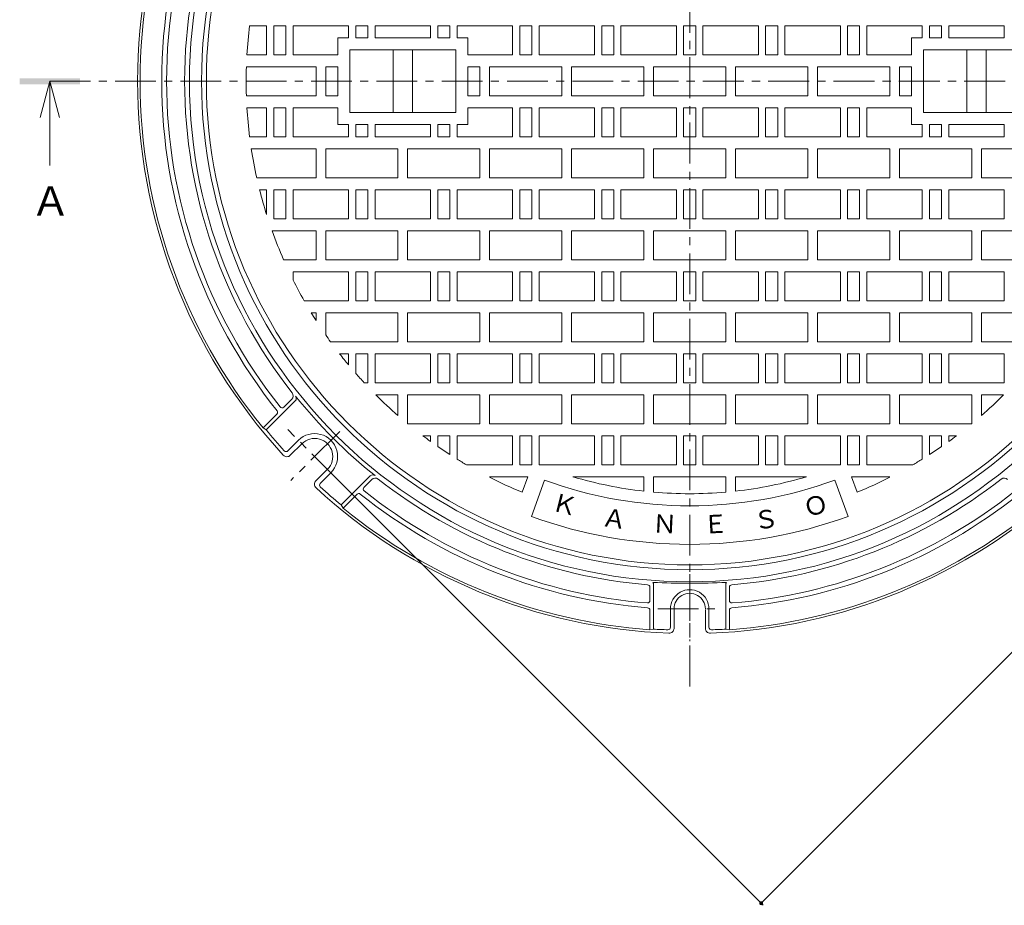
# Model space of a CAD drawing. Units: millimetres. Extents: x -694 to 769, y -540 to 529.
# Drawn here: x -591 to -183, y -86 to 281 of the extents above; entities that cross this region are included whole.
import ezdxf

# ---------------------------------------------------------------- set-up
doc = ezdxf.new("R2010")
doc.units = ezdxf.units.MM
doc.header["$LTSCALE"] = 4
doc.linetypes.add('JWW_CENTER1', pattern=[6.773333, 4.233333, -0.846667, 0.846667, -0.846667])
for name, color, linetype in [('A-1', 7, 'Continuous'), ('A-2', 7, 'Continuous'), ('A-4', 7, 'Continuous'), ('A-5', 7, 'Continuous'), ('A-F', 7, 'Continuous')]:
    doc.layers.add(name, color=color, linetype=linetype)
doc.styles.add('ＭＳ ゴシック', font='txt', dxfattribs={"height": 1})

msp = doc.modelspace()

# ---------------------------------------------------------------- linework, layer by layer
at = {"layer": 'A-1', "color": 2, "linetype": 'Continuous', "lineweight": 9}
for p, q in [((-476.86, 122.76), (-488.92, 110.71)), ((-478.33, 123.42), (-481.61, 120.13)), ((-484.46, 117.28), (-490.23, 111.52)), ((-488.92, 110.71), (-490.23, 111.52)), ((-475.53, 106.42), (-479.95, 101.99)), ((-474.11, 105), (-478.92, 100.19)), ((-463.51, 94.4), (-468.32, 89.59)), ((-462.09, 92.98), (-466.52, 88.56)), ((-445.75, 91.65), (-457.8, 79.59)), ((-445.09, 90.18), (-448.38, 86.9)), ((-451.23, 84.05), (-456.99, 78.28)), ((-457.8, 79.59), (-456.99, 78.28)), ((-329.75, 45.5), (-329.75, 39.97)), ((-328.25, 46.44), (-328.25, 28.08)), ((-298.25, 46.44), (-298.25, 28.08)), ((-296.75, 45.5), (-296.75, 39.97)), ((-329.75, 35.96), (-329.75, 27.91)), ((-321.25, 36.48), (-321.25, 28.88)), ((-319.75, 36.24), (-319.75, 28.42)), ((-319.75, 35.26), (-319.75, 28.42)), ((-306.75, 36.24), (-306.75, 28.42)), ((-306.75, 35.26), (-306.75, 28.42)), ((-305.25, 36.48), (-305.25, 28.88)), ((-296.75, 35.96), (-296.75, 27.91)), ((-328.25, 28.08), (-329.75, 27.91)), ((-298.25, 28.08), (-296.75, 27.91))]:
    msp.add_line(p, q, dxfattribs=at)
at = {"layer": 'A-1', "color": 2, "linetype": 'JWW_CENTER1', "lineweight": 9}
for p, q in [((-457.96, 88.84), (-479.96, 110.85)), ((-458.4, 110.11), (-478.74, 89.77)), ((-313.25, 50.94), (-313.25, 23.08)), ((-326.51, 36.48), (-300.07, 36.48))]:
    msp.add_line(p, q, dxfattribs=at)
at = {"layer": 'A-1', "color": 2, "linetype": 'Continuous', "lineweight": 9}
for centre, radius, start, end in [((-313.25, 255.26), 207.5, 0, 180), ((-313.25, 255.26), 202.5, 0, 180), ((-313.25, 255.26), 229, 137.3985, 222.6015), ((-313.25, 255.26), 228, 140.916, 180), ((-313.25, 255.26), 219, 141.394, 180), ((-313.25, 255.26), 217, 141.5128, 180), ((-313.25, 255.26), 209.5, 141.9249, 180), ((-313.25, 255.26), 228, 180, 219.084), ((-313.25, 255.26), 219, 180, 218.606), ((-313.25, 255.26), 217, 180, 218.4872), ((-313.25, 255.26), 209.5, 180, 218.0751), ((-313.25, 255.26), 207.5, 180, 0), ((-313.25, 255.26), 202.5, 180, 0), ((-479.74, 124.83), 2, 315.002, 38.0759), ((-477.92, 123.82), 1.5, 315.0027, 38.5977), ((-313.25, 255.26), 209.2, 218.5963, 231.4037), ((-485.17, 117.99), 1, 315, 38.6075), ((-482.32, 120.84), 1, 218.486, 315.004), ((-313.25, 255.26), 227.5, 219.4506, 222.343), ((-468.81, 99.7), 9.5, 315, 135.0004), ((-468.81, 99.7), 7.5, 315, 135.0005), ((-480.34, 101.61), 2, 222.6025, 314.998), ((-480.66, 102.7), 1, 222.3413, 314.996), ((-444.69, 90.59), 1.5, 51.4023, 134.9973), ((-443.68, 88.77), 2, 51.9241, 134.998), ((-313.25, 255.26), 209.5, 231.9249, 265.2226), ((-313.25, 255.26), 209.5, 274.7775, 308.0751), ((-182.82, 88.77), 2, 45.001, 128.0759), ((-466.9, 88.17), 2, 135.002, 227.3975), ((-313.25, 255.26), 229, 227.3985, 267.854), ((-465.81, 87.85), 1, 135.004, 227.6587), ((-313.25, 255.26), 227.5, 227.657, 230.5494), ((-447.67, 86.19), 1, 134.996, 231.514), ((-313.25, 255.26), 229, 272.146, 312.6015), ((-450.52, 83.34), 1, 51.3925, 135), ((-313.25, 255.26), 219, 231.394, 265.4301), ((-313.25, 255.26), 217, 231.5128, 265.3608), ((-313.25, 255.26), 219, 274.57, 308.6061), ((-313.25, 255.26), 217, 274.6393, 308.4872), ((-313.25, 255.26), 228, 230.916, 265.8491), ((-313.25, 255.26), 228, 274.151, 309.084), ((-330.75, 45.5), 1, 0, 87.0087), ((-330.75, 46.44), 2.5, 0, 25.2991), ((-313.25, 381.48), 334.32, 267.3873, 272.6126), ((-295.75, 46.44), 2.5, 154.7009, 180), ((-295.75, 45.5), 1, 92.9913, 180), ((-313.25, 36.48), 8, 0, 180.0005), ((-313.25, 36.48), 6.5, 0, 180.0007), ((-330.75, 39.97), 1, 267.0556, 0), ((-330.75, 35.96), 1, 0, 87.0853), ((-295.75, 39.97), 1, 180, 272.9444), ((-295.75, 35.96), 1, 92.9147, 180), ((-322.25, 28.88), 1, 268.5379, 0), ((-304.25, 28.88), 1, 180, 271.4621), ((-313.25, 381.48), 353.71, 267.5695, 268.5379), ((-321.75, 28.42), 2, 267.6005, 0), ((-321.75, 28.42), 2, 267.8534, 0), ((-304.75, 28.42), 2, 180, 272.1466), ((-304.75, 28.42), 2, 180, 272.3995), ((-313.25, 381.48), 353.71, 271.4621, 272.4305)]:
    msp.add_arc(centre, radius, start, end, dxfattribs=at)
at = {"layer": 'A-2', "color": 3, "linetype": 'JWW_CENTER1', "lineweight": 9}
for p, q in [((-313.25, 509.02), (-313.25, 1.51)), ((-578.67, 255.26), (-47.82, 255.26))]:
    msp.add_line(p, q, dxfattribs=at)
at = {"layer": 'A-2', "color": 3, "linetype": 'Continuous', "lineweight": 9}
for p, q in [((-488.75, 278.26), (-495.8, 278.26)), ((-488.75, 266.26), (-488.75, 278.26)), ((-485.75, 266.26), (-485.75, 278.26)), ((-485.75, 278.26), (-480.75, 278.26)), ((-480.75, 266.26), (-480.75, 278.26)), ((-477.75, 266.26), (-477.75, 278.26)), ((-454.75, 278.26), (-477.75, 278.26)), ((-454.75, 273.26), (-454.75, 278.26)), ((-451.75, 278.26), (-446.75, 278.26)), ((-451.75, 273.26), (-451.75, 278.26)), ((-446.75, 273.26), (-446.75, 278.26)), ((-420.75, 278.26), (-443.75, 278.26)), ((-443.75, 273.26), (-443.75, 278.26)), ((-420.75, 273.26), (-420.75, 278.26)), ((-417.75, 278.26), (-412.75, 278.26)), ((-417.75, 273.26), (-417.75, 278.26)), ((-412.75, 273.26), (-412.75, 278.26)), ((-386.75, 278.26), (-409.75, 278.26)), ((-409.75, 273.26), (-409.75, 278.26)), ((-386.75, 266.26), (-386.75, 278.26)), ((-383.75, 266.26), (-383.75, 278.26)), ((-383.75, 278.26), (-378.75, 278.26)), ((-378.75, 266.26), (-378.75, 278.26)), ((-375.75, 266.26), (-375.75, 278.26)), ((-352.75, 278.26), (-375.75, 278.26)), ((-352.75, 266.26), (-352.75, 278.26)), ((-349.75, 266.26), (-349.75, 278.26)), ((-349.75, 278.26), (-344.75, 278.26)), ((-344.75, 266.26), (-344.75, 278.26)), ((-341.75, 266.26), (-341.75, 278.26)), ((-318.75, 278.26), (-341.75, 278.26)), ((-318.75, 266.26), (-318.75, 278.26)), ((-315.75, 266.26), (-315.75, 278.26)), ((-315.75, 278.26), (-310.75, 278.26)), ((-310.75, 266.26), (-310.75, 278.26)), ((-307.75, 266.26), (-307.75, 278.26)), ((-284.75, 278.26), (-307.75, 278.26)), ((-284.75, 266.26), (-284.75, 278.26)), ((-281.75, 266.26), (-281.75, 278.26)), ((-281.75, 278.26), (-276.75, 278.26)), ((-276.75, 266.26), (-276.75, 278.26)), ((-250.75, 278.26), (-273.75, 278.26)), ((-273.75, 266.26), (-273.75, 278.26)), ((-250.75, 266.26), (-250.75, 278.26)), ((-247.75, 266.26), (-247.75, 278.26)), ((-242.75, 278.26), (-247.75, 278.26)), ((-242.75, 266.26), (-242.75, 278.26)), ((-239.75, 266.26), (-239.75, 278.26)), ((-239.75, 278.26), (-216.75, 278.26)), ((-216.75, 273.26), (-216.75, 278.26)), ((-213.75, 278.26), (-208.75, 278.26)), ((-213.75, 273.26), (-213.75, 278.26)), ((-208.75, 273.26), (-208.75, 278.26)), ((-182.75, 278.26), (-205.75, 278.26)), ((-205.75, 273.26), (-205.75, 278.26)), ((-182.75, 273.26), (-182.75, 278.26)), ((-459.25, 273.26), (-459.25, 266.26)), ((-459.25, 273.26), (-454.75, 273.26)), ((-451.75, 273.26), (-446.75, 273.26)), ((-443.75, 273.26), (-420.75, 273.26)), ((-417.75, 273.26), (-412.75, 273.26)), ((-409.75, 273.26), (-405.25, 273.26)), ((-405.25, 273.26), (-405.25, 266.26)), ((-216.75, 273.26), (-221.25, 273.26)), ((-221.25, 273.26), (-221.25, 266.26)), ((-208.75, 273.26), (-213.75, 273.26)), ((-182.75, 273.26), (-205.75, 273.26)), ((-488.75, 266.26), (-496.92, 266.26)), ((-485.75, 266.26), (-480.75, 266.26)), ((-459.25, 266.26), (-477.75, 266.26)), ((-454.25, 268.26), (-410.25, 268.26)), ((-454.25, 268.26), (-454.25, 242.26)), ((-436.25, 242.26), (-436.25, 268.26)), ((-428.25, 268.26), (-428.25, 242.26)), ((-410.25, 242.26), (-410.25, 268.26)), ((-386.75, 266.26), (-405.25, 266.26)), ((-383.75, 266.26), (-378.75, 266.26)), ((-352.75, 266.26), (-375.75, 266.26)), ((-349.75, 266.26), (-344.75, 266.26)), ((-318.75, 266.26), (-341.75, 266.26)), ((-315.75, 266.26), (-310.75, 266.26)), ((-284.75, 266.26), (-307.75, 266.26)), ((-281.75, 266.26), (-276.75, 266.26)), ((-250.75, 266.26), (-273.75, 266.26)), ((-242.75, 266.26), (-247.75, 266.26)), ((-239.75, 266.26), (-221.25, 266.26)), ((-172.25, 268.26), (-216.25, 268.26)), ((-216.25, 268.26), (-216.25, 242.26)), ((-198.25, 268.26), (-198.25, 242.26)), ((-190.25, 242.26), (-190.25, 268.26)), ((-497.15, 261.26), (-468.25, 261.26)), ((-468.25, 249.26), (-468.25, 261.26)), ((-464.25, 261.26), (-459.25, 261.26)), ((-464.25, 249.26), (-464.25, 261.26)), ((-459.25, 249.26), (-459.25, 261.26)), ((-405.25, 261.26), (-400.25, 261.26)), ((-405.25, 261.26), (-405.25, 249.26)), ((-400.25, 261.26), (-400.25, 249.26)), ((-396.25, 261.26), (-366.25, 261.26)), ((-396.25, 261.26), (-396.25, 249.26)), ((-366.25, 261.26), (-366.25, 249.26)), ((-362.25, 261.26), (-362.25, 249.26)), ((-362.25, 261.26), (-332.25, 261.26)), ((-332.25, 261.26), (-332.25, 249.26)), ((-328.25, 261.26), (-328.25, 249.26)), ((-328.25, 261.26), (-298.25, 261.26)), ((-298.25, 261.26), (-298.25, 249.26)), ((-294.25, 261.26), (-294.25, 249.26)), ((-294.25, 261.26), (-264.25, 261.26)), ((-264.25, 261.26), (-264.25, 249.26)), ((-260.25, 261.26), (-230.25, 261.26)), ((-260.25, 249.26), (-260.25, 261.26)), ((-230.25, 261.26), (-230.25, 249.26)), ((-226.25, 261.26), (-221.25, 261.26)), ((-226.25, 249.26), (-226.25, 261.26)), ((-221.25, 249.26), (-221.25, 261.26)), ((-497.15, 249.26), (-468.25, 249.26)), ((-464.25, 249.26), (-459.25, 249.26)), ((-405.25, 249.26), (-400.25, 249.26)), ((-396.25, 249.26), (-366.25, 249.26)), ((-362.25, 249.26), (-332.25, 249.26)), ((-328.25, 249.26), (-298.25, 249.26)), ((-294.25, 249.26), (-264.25, 249.26)), ((-260.25, 249.26), (-230.25, 249.26)), ((-226.25, 249.26), (-221.25, 249.26)), ((-488.75, 244.26), (-496.92, 244.26)), ((-488.75, 244.26), (-488.75, 232.26)), ((-485.75, 244.26), (-480.75, 244.26)), ((-485.75, 244.26), (-485.75, 232.26)), ((-480.75, 244.26), (-480.75, 232.26)), ((-477.75, 244.26), (-477.75, 232.26)), ((-459.25, 244.26), (-477.75, 244.26)), ((-459.25, 237.26), (-459.25, 244.26)), ((-454.25, 242.26), (-410.25, 242.26)), ((-386.75, 244.26), (-405.25, 244.26)), ((-405.25, 237.26), (-405.25, 244.26)), ((-386.75, 244.26), (-386.75, 232.26)), ((-383.75, 244.26), (-378.75, 244.26)), ((-383.75, 244.26), (-383.75, 232.26)), ((-378.75, 244.26), (-378.75, 232.26)), ((-375.75, 244.26), (-375.75, 232.26)), ((-352.75, 244.26), (-375.75, 244.26)), ((-352.75, 232.26), (-352.75, 244.26)), ((-349.75, 232.26), (-349.75, 244.26)), ((-349.75, 244.26), (-344.75, 244.26)), ((-344.75, 232.26), (-344.75, 244.26)), ((-341.75, 232.26), (-341.75, 244.26)), ((-318.75, 244.26), (-341.75, 244.26)), ((-318.75, 232.26), (-318.75, 244.26)), ((-315.75, 232.26), (-315.75, 244.26)), ((-315.75, 244.26), (-310.75, 244.26)), ((-310.75, 232.26), (-310.75, 244.26)), ((-307.75, 232.26), (-307.75, 244.26)), ((-284.75, 244.26), (-307.75, 244.26)), ((-284.75, 232.26), (-284.75, 244.26)), ((-281.75, 232.26), (-281.75, 244.26)), ((-281.75, 244.26), (-276.75, 244.26)), ((-276.75, 232.26), (-276.75, 244.26)), ((-250.75, 244.26), (-273.75, 244.26)), ((-273.75, 232.26), (-273.75, 244.26)), ((-250.75, 244.26), (-250.75, 232.26)), ((-242.75, 244.26), (-247.75, 244.26)), ((-247.75, 244.26), (-247.75, 232.26)), ((-242.75, 244.26), (-242.75, 232.26)), ((-239.75, 244.26), (-239.75, 232.26)), ((-239.75, 244.26), (-221.25, 244.26)), ((-221.25, 237.26), (-221.25, 244.26)), ((-172.25, 242.26), (-216.25, 242.26)), ((-459.25, 237.26), (-454.75, 237.26)), ((-454.75, 237.26), (-454.75, 232.26)), ((-451.75, 237.26), (-451.75, 232.26)), ((-451.75, 237.26), (-446.75, 237.26)), ((-446.75, 237.26), (-446.75, 232.26)), ((-443.75, 237.26), (-443.75, 232.26)), ((-443.75, 237.26), (-420.75, 237.26)), ((-420.75, 237.26), (-420.75, 232.26)), ((-417.75, 237.26), (-417.75, 232.26)), ((-417.75, 237.26), (-412.75, 237.26)), ((-412.75, 237.26), (-412.75, 232.26)), ((-409.75, 237.26), (-409.75, 232.26)), ((-409.75, 237.26), (-405.25, 237.26)), ((-216.75, 237.26), (-221.25, 237.26)), ((-216.75, 237.26), (-216.75, 232.26)), ((-208.75, 237.26), (-213.75, 237.26)), ((-213.75, 237.26), (-213.75, 232.26)), ((-208.75, 237.26), (-208.75, 232.26)), ((-182.75, 237.26), (-205.75, 237.26)), ((-205.75, 237.26), (-205.75, 232.26)), ((-182.75, 237.26), (-182.75, 232.26)), ((-488.75, 232.26), (-495.8, 232.26)), ((-485.75, 232.26), (-480.75, 232.26)), ((-454.75, 232.26), (-477.75, 232.26)), ((-451.75, 232.26), (-446.75, 232.26)), ((-420.75, 232.26), (-443.75, 232.26)), ((-417.75, 232.26), (-412.75, 232.26)), ((-386.75, 232.26), (-409.75, 232.26)), ((-383.75, 232.26), (-378.75, 232.26)), ((-352.75, 232.26), (-375.75, 232.26)), ((-349.75, 232.26), (-344.75, 232.26)), ((-318.75, 232.26), (-341.75, 232.26)), ((-315.75, 232.26), (-310.75, 232.26)), ((-284.75, 232.26), (-307.75, 232.26)), ((-281.75, 232.26), (-276.75, 232.26)), ((-250.75, 232.26), (-273.75, 232.26)), ((-242.75, 232.26), (-247.75, 232.26)), ((-239.75, 232.26), (-216.75, 232.26)), ((-213.75, 232.26), (-208.75, 232.26)), ((-182.75, 232.26), (-205.75, 232.26)), ((-495.1, 227.26), (-468.25, 227.26)), ((-468.25, 215.26), (-468.25, 227.26)), ((-464.25, 215.26), (-464.25, 227.26)), ((-464.25, 227.26), (-434.25, 227.26)), ((-434.25, 215.26), (-434.25, 227.26)), ((-430.25, 215.26), (-430.25, 227.26)), ((-430.25, 227.26), (-400.25, 227.26)), ((-400.25, 215.26), (-400.25, 227.26)), ((-396.25, 215.26), (-396.25, 227.26)), ((-396.25, 227.26), (-366.25, 227.26)), ((-366.25, 215.26), (-366.25, 227.26)), ((-362.25, 215.26), (-362.25, 227.26)), ((-362.25, 227.26), (-332.25, 227.26)), ((-332.25, 215.26), (-332.25, 227.26)), ((-328.25, 215.26), (-328.25, 227.26)), ((-328.25, 227.26), (-298.25, 227.26)), ((-298.25, 215.26), (-298.25, 227.26)), ((-294.25, 215.26), (-294.25, 227.26)), ((-294.25, 227.26), (-264.25, 227.26)), ((-264.25, 215.26), (-264.25, 227.26)), ((-260.25, 227.26), (-230.25, 227.26)), ((-260.25, 215.26), (-260.25, 227.26)), ((-230.25, 215.26), (-230.25, 227.26)), ((-226.25, 215.26), (-226.25, 227.26)), ((-226.25, 227.26), (-196.25, 227.26)), ((-196.25, 215.26), (-196.25, 227.26)), ((-192.25, 215.26), (-192.25, 227.26)), ((-192.25, 227.26), (-162.25, 227.26)), ((-492.85, 215.26), (-468.25, 215.26)), ((-464.25, 215.26), (-434.25, 215.26)), ((-430.25, 215.26), (-400.25, 215.26)), ((-396.25, 215.26), (-366.25, 215.26)), ((-362.25, 215.26), (-332.25, 215.26)), ((-328.25, 215.26), (-298.25, 215.26)), ((-294.25, 215.26), (-264.25, 215.26)), ((-260.25, 215.26), (-230.25, 215.26)), ((-226.25, 215.26), (-196.25, 215.26)), ((-192.25, 215.26), (-162.25, 215.26)), ((-488.75, 210.26), (-491.66, 210.26)), ((-488.75, 210.26), (-488.75, 199.98)), ((-485.75, 210.26), (-480.75, 210.26)), ((-485.75, 210.26), (-485.75, 198.26)), ((-480.75, 210.26), (-480.75, 198.26)), ((-477.75, 210.26), (-477.75, 198.26)), ((-454.75, 210.26), (-477.75, 210.26)), ((-454.75, 210.26), (-454.75, 198.26)), ((-451.75, 210.26), (-446.75, 210.26)), ((-451.75, 210.26), (-451.75, 198.26)), ((-446.75, 210.26), (-446.75, 198.26)), ((-443.75, 210.26), (-443.75, 198.26)), ((-420.75, 210.26), (-443.75, 210.26)), ((-420.75, 210.26), (-420.75, 198.26)), ((-417.75, 210.26), (-412.75, 210.26)), ((-417.75, 210.26), (-417.75, 198.26)), ((-412.75, 210.26), (-412.75, 198.26)), ((-409.75, 210.26), (-409.75, 198.26)), ((-386.75, 210.26), (-409.75, 210.26)), ((-386.75, 210.26), (-386.75, 198.26)), ((-383.75, 210.26), (-378.75, 210.26)), ((-383.75, 210.26), (-383.75, 198.26)), ((-378.75, 210.26), (-378.75, 198.26)), ((-375.75, 210.26), (-375.75, 198.26)), ((-352.75, 210.26), (-375.75, 210.26)), ((-352.75, 210.26), (-352.75, 198.26)), ((-349.75, 210.26), (-344.75, 210.26)), ((-349.75, 210.26), (-349.75, 198.26)), ((-344.75, 210.26), (-344.75, 198.26)), ((-341.75, 210.26), (-341.75, 198.26)), ((-318.75, 210.26), (-341.75, 210.26)), ((-318.75, 210.26), (-318.75, 198.26)), ((-315.75, 210.26), (-310.75, 210.26)), ((-315.75, 210.26), (-315.75, 198.26)), ((-310.75, 210.26), (-310.75, 198.26)), ((-307.75, 210.26), (-307.75, 198.26)), ((-284.75, 210.26), (-307.75, 210.26)), ((-284.75, 210.26), (-284.75, 198.26)), ((-281.75, 210.26), (-276.75, 210.26)), ((-281.75, 210.26), (-281.75, 198.26)), ((-276.75, 210.26), (-276.75, 198.26)), ((-273.75, 210.26), (-273.75, 198.26)), ((-250.75, 210.26), (-273.75, 210.26)), ((-250.75, 210.26), (-250.75, 198.26)), ((-247.75, 210.26), (-242.75, 210.26)), ((-247.75, 210.26), (-247.75, 198.26)), ((-242.75, 210.26), (-242.75, 198.26)), ((-239.75, 210.26), (-239.75, 198.26)), ((-216.75, 210.26), (-239.75, 210.26)), ((-216.75, 210.26), (-216.75, 198.26)), ((-213.75, 210.26), (-208.75, 210.26)), ((-213.75, 210.26), (-213.75, 198.26)), ((-208.75, 210.26), (-208.75, 198.26)), ((-205.75, 210.26), (-205.75, 198.26)), ((-182.75, 210.26), (-205.75, 210.26)), ((-182.75, 210.26), (-182.75, 198.26)), ((-485.75, 198.26), (-480.75, 198.26)), ((-454.75, 198.26), (-477.75, 198.26)), ((-451.75, 198.26), (-446.75, 198.26)), ((-420.75, 198.26), (-443.75, 198.26)), ((-417.75, 198.26), (-412.75, 198.26)), ((-386.75, 198.26), (-409.75, 198.26)), ((-383.75, 198.26), (-378.75, 198.26)), ((-352.75, 198.26), (-375.75, 198.26)), ((-349.75, 198.26), (-344.75, 198.26)), ((-318.75, 198.26), (-341.75, 198.26)), ((-315.75, 198.26), (-310.75, 198.26)), ((-284.75, 198.26), (-307.75, 198.26)), ((-281.75, 198.26), (-276.75, 198.26)), ((-250.75, 198.26), (-273.75, 198.26)), ((-247.75, 198.26), (-242.75, 198.26)), ((-216.75, 198.26), (-239.75, 198.26)), ((-213.75, 198.26), (-208.75, 198.26)), ((-182.75, 198.26), (-205.75, 198.26)), ((-468.25, 193.26), (-486.49, 193.26)), ((-468.25, 181.26), (-468.25, 193.26)), ((-464.25, 181.26), (-464.25, 193.26)), ((-464.25, 193.26), (-434.25, 193.26)), ((-434.25, 181.26), (-434.25, 193.26)), ((-430.25, 181.26), (-430.25, 193.26)), ((-430.25, 193.26), (-400.25, 193.26)), ((-400.25, 181.26), (-400.25, 193.26)), ((-396.25, 181.26), (-396.25, 193.26)), ((-396.25, 193.26), (-366.25, 193.26)), ((-366.25, 181.26), (-366.25, 193.26)), ((-362.25, 181.26), (-362.25, 193.26)), ((-362.25, 193.26), (-332.25, 193.26)), ((-332.25, 181.26), (-332.25, 193.26)), ((-328.25, 181.26), (-328.25, 193.26)), ((-328.25, 193.26), (-298.25, 193.26)), ((-298.25, 181.26), (-298.25, 193.26)), ((-294.25, 181.26), (-294.25, 193.26)), ((-294.25, 193.26), (-264.25, 193.26)), ((-264.25, 181.26), (-264.25, 193.26)), ((-260.25, 181.26), (-260.25, 193.26)), ((-260.25, 193.26), (-230.25, 193.26)), ((-230.25, 181.26), (-230.25, 193.26)), ((-226.25, 181.26), (-226.25, 193.26)), ((-226.25, 193.26), (-196.25, 193.26)), ((-196.25, 181.26), (-196.25, 193.26)), ((-192.25, 181.26), (-192.25, 193.26)), ((-192.25, 193.26), (-162.25, 193.26)), ((-468.25, 181.26), (-481.71, 181.26)), ((-464.25, 181.26), (-434.25, 181.26)), ((-430.25, 181.26), (-400.25, 181.26)), ((-396.25, 181.26), (-366.25, 181.26)), ((-362.25, 181.26), (-332.25, 181.26)), ((-328.25, 181.26), (-298.25, 181.26)), ((-294.25, 181.26), (-264.25, 181.26)), ((-260.25, 181.26), (-230.25, 181.26)), ((-226.25, 181.26), (-196.25, 181.26)), ((-192.25, 181.26), (-162.25, 181.26)), ((-454.75, 176.26), (-477.75, 176.26)), ((-477.75, 176.26), (-477.75, 172.83)), ((-454.75, 176.26), (-454.75, 164.26)), ((-451.75, 176.26), (-446.75, 176.26)), ((-451.75, 176.26), (-451.75, 164.26)), ((-446.75, 176.26), (-446.75, 164.26)), ((-443.75, 176.26), (-443.75, 164.26)), ((-420.75, 176.26), (-443.75, 176.26)), ((-420.75, 176.26), (-420.75, 164.26)), ((-417.75, 176.26), (-412.75, 176.26)), ((-417.75, 176.26), (-417.75, 164.26)), ((-412.75, 176.26), (-412.75, 164.26)), ((-409.75, 176.26), (-409.75, 164.26)), ((-386.75, 176.26), (-409.75, 176.26)), ((-386.75, 176.26), (-386.75, 164.26)), ((-383.75, 176.26), (-378.75, 176.26)), ((-383.75, 176.26), (-383.75, 164.26)), ((-378.75, 176.26), (-378.75, 164.26)), ((-375.75, 176.26), (-375.75, 164.26)), ((-352.75, 176.26), (-375.75, 176.26)), ((-352.75, 176.26), (-352.75, 164.26)), ((-349.75, 176.26), (-344.75, 176.26)), ((-349.75, 176.26), (-349.75, 164.26)), ((-344.75, 176.26), (-344.75, 164.26)), ((-341.75, 176.26), (-341.75, 164.26)), ((-318.75, 176.26), (-341.75, 176.26)), ((-318.75, 176.26), (-318.75, 164.26)), ((-315.75, 176.26), (-310.75, 176.26)), ((-315.75, 176.26), (-315.75, 164.26)), ((-310.75, 176.26), (-310.75, 164.26)), ((-307.75, 176.26), (-307.75, 164.26)), ((-284.75, 176.26), (-307.75, 176.26)), ((-284.75, 176.26), (-284.75, 164.26)), ((-281.75, 176.26), (-276.75, 176.26)), ((-281.75, 176.26), (-281.75, 164.26)), ((-276.75, 176.26), (-276.75, 164.26)), ((-273.75, 176.26), (-273.75, 164.26)), ((-250.75, 176.26), (-273.75, 176.26)), ((-250.75, 176.26), (-250.75, 164.26)), ((-247.75, 176.26), (-242.75, 176.26)), ((-247.75, 176.26), (-247.75, 164.26)), ((-242.75, 176.26), (-242.75, 164.26)), ((-239.75, 176.26), (-239.75, 164.26)), ((-216.75, 176.26), (-239.75, 176.26)), ((-216.75, 176.26), (-216.75, 164.26)), ((-213.75, 176.26), (-208.75, 176.26)), ((-213.75, 176.26), (-213.75, 164.26)), ((-208.75, 176.26), (-208.75, 164.26)), ((-205.75, 176.26), (-205.75, 164.26)), ((-182.75, 176.26), (-205.75, 176.26)), ((-182.75, 176.26), (-182.75, 164.26)), ((-454.75, 164.26), (-473.17, 164.26)), ((-451.75, 164.26), (-446.75, 164.26)), ((-420.75, 164.26), (-443.75, 164.26)), ((-417.75, 164.26), (-412.75, 164.26)), ((-386.75, 164.26), (-409.75, 164.26)), ((-383.75, 164.26), (-378.75, 164.26)), ((-352.75, 164.26), (-375.75, 164.26)), ((-349.75, 164.26), (-344.75, 164.26)), ((-318.75, 164.26), (-341.75, 164.26)), ((-315.75, 164.26), (-310.75, 164.26)), ((-284.75, 164.26), (-307.75, 164.26)), ((-281.75, 164.26), (-276.75, 164.26)), ((-250.75, 164.26), (-273.75, 164.26)), ((-247.75, 164.26), (-242.75, 164.26)), ((-216.75, 164.26), (-239.75, 164.26)), ((-213.75, 164.26), (-208.75, 164.26)), ((-182.75, 164.26), (-205.75, 164.26)), ((-470.22, 159.26), (-468.25, 159.26)), ((-468.25, 156.11), (-468.25, 159.26)), ((-464.25, 150.12), (-464.25, 159.26)), ((-464.25, 159.26), (-434.25, 159.26)), ((-434.25, 147.26), (-434.25, 159.26)), ((-430.25, 147.26), (-430.25, 159.26)), ((-430.25, 159.26), (-400.25, 159.26)), ((-400.25, 147.26), (-400.25, 159.26)), ((-396.25, 147.26), (-396.25, 159.26)), ((-396.25, 159.26), (-366.25, 159.26)), ((-366.25, 147.26), (-366.25, 159.26)), ((-362.25, 147.26), (-362.25, 159.26)), ((-362.25, 159.26), (-332.25, 159.26)), ((-332.25, 147.26), (-332.25, 159.26)), ((-328.25, 147.26), (-328.25, 159.26)), ((-328.25, 159.26), (-298.25, 159.26)), ((-298.25, 147.26), (-298.25, 159.26)), ((-294.25, 147.26), (-294.25, 159.26)), ((-294.25, 159.26), (-264.25, 159.26)), ((-264.25, 147.26), (-264.25, 159.26)), ((-260.25, 147.26), (-260.25, 159.26)), ((-260.25, 159.26), (-230.25, 159.26)), ((-230.25, 147.26), (-230.25, 159.26)), ((-226.25, 147.26), (-226.25, 159.26)), ((-226.25, 159.26), (-196.25, 159.26)), ((-196.25, 147.26), (-196.25, 159.26)), ((-192.25, 147.26), (-192.25, 159.26)), ((-192.25, 159.26), (-162.25, 159.26)), ((-462.22, 147.26), (-434.25, 147.26)), ((-430.25, 147.26), (-400.25, 147.26)), ((-396.25, 147.26), (-366.25, 147.26)), ((-362.25, 147.26), (-332.25, 147.26)), ((-328.25, 147.26), (-298.25, 147.26)), ((-294.25, 147.26), (-264.25, 147.26)), ((-260.25, 147.26), (-230.25, 147.26)), ((-226.25, 147.26), (-196.25, 147.26)), ((-192.25, 147.26), (-164.28, 147.26)), ((-454.75, 142.26), (-458.46, 142.26)), ((-454.75, 142.26), (-454.75, 137.65)), ((-451.75, 142.26), (-446.75, 142.26)), ((-451.75, 142.26), (-451.75, 134.13)), ((-446.75, 142.26), (-446.75, 130.26)), ((-443.75, 142.26), (-443.75, 130.26)), ((-420.75, 142.26), (-443.75, 142.26)), ((-420.75, 142.26), (-420.75, 130.26)), ((-417.75, 142.26), (-412.75, 142.26)), ((-417.75, 142.26), (-417.75, 130.26)), ((-412.75, 142.26), (-412.75, 130.26)), ((-409.75, 142.26), (-409.75, 130.26)), ((-386.75, 142.26), (-409.75, 142.26)), ((-386.75, 142.26), (-386.75, 130.26)), ((-383.75, 142.26), (-378.75, 142.26)), ((-383.75, 142.26), (-383.75, 130.26)), ((-378.75, 142.26), (-378.75, 130.26)), ((-375.75, 142.26), (-375.75, 130.26)), ((-352.75, 142.26), (-375.75, 142.26)), ((-352.75, 142.26), (-352.75, 130.26)), ((-349.75, 142.26), (-344.75, 142.26)), ((-349.75, 142.26), (-349.75, 130.26)), ((-344.75, 142.26), (-344.75, 130.26)), ((-341.75, 142.26), (-341.75, 130.26)), ((-318.75, 142.26), (-341.75, 142.26)), ((-318.75, 142.26), (-318.75, 130.26)), ((-315.75, 142.26), (-310.75, 142.26)), ((-315.75, 142.26), (-315.75, 130.26)), ((-310.75, 142.26), (-310.75, 130.26)), ((-307.75, 142.26), (-307.75, 130.26)), ((-284.75, 142.26), (-307.75, 142.26)), ((-284.75, 142.26), (-284.75, 130.26)), ((-281.75, 142.26), (-276.75, 142.26)), ((-281.75, 142.26), (-281.75, 130.26)), ((-276.75, 142.26), (-276.75, 130.26)), ((-273.75, 142.26), (-273.75, 130.26)), ((-250.75, 142.26), (-273.75, 142.26)), ((-250.75, 142.26), (-250.75, 130.26)), ((-247.75, 142.26), (-242.75, 142.26)), ((-247.75, 142.26), (-247.75, 130.26)), ((-242.75, 142.26), (-242.75, 130.26)), ((-239.75, 142.26), (-239.75, 130.26)), ((-216.75, 142.26), (-239.75, 142.26)), ((-216.75, 142.26), (-216.75, 130.26)), ((-213.75, 142.26), (-208.75, 142.26)), ((-213.75, 142.26), (-213.75, 130.26)), ((-208.75, 142.26), (-208.75, 130.26)), ((-205.75, 142.26), (-205.75, 130.26)), ((-182.75, 142.26), (-205.75, 142.26)), ((-182.75, 142.26), (-182.75, 130.26)), ((-448.27, 130.26), (-446.75, 130.26)), ((-420.75, 130.26), (-443.75, 130.26)), ((-417.75, 130.26), (-412.75, 130.26)), ((-386.75, 130.26), (-409.75, 130.26)), ((-383.75, 130.26), (-378.75, 130.26)), ((-352.75, 130.26), (-375.75, 130.26)), ((-349.75, 130.26), (-344.75, 130.26)), ((-318.75, 130.26), (-341.75, 130.26)), ((-315.75, 130.26), (-310.75, 130.26)), ((-284.75, 130.26), (-307.75, 130.26)), ((-281.75, 130.26), (-276.75, 130.26)), ((-250.75, 130.26), (-273.75, 130.26)), ((-247.75, 130.26), (-242.75, 130.26)), ((-216.75, 130.26), (-239.75, 130.26)), ((-213.75, 130.26), (-208.75, 130.26)), ((-182.75, 130.26), (-205.75, 130.26)), ((-443.46, 125.26), (-434.25, 125.26)), ((-434.25, 116.64), (-434.25, 125.26)), ((-430.25, 113.26), (-430.25, 125.26)), ((-430.25, 125.26), (-400.25, 125.26)), ((-400.25, 113.26), (-400.25, 125.26)), ((-396.25, 113.26), (-396.25, 125.26)), ((-396.25, 125.26), (-366.25, 125.26)), ((-366.25, 113.26), (-366.25, 125.26)), ((-362.25, 113.26), (-362.25, 125.26)), ((-362.25, 125.26), (-332.25, 125.26)), ((-332.25, 113.26), (-332.25, 125.26)), ((-328.25, 113.26), (-328.25, 125.26)), ((-328.25, 125.26), (-298.25, 125.26)), ((-298.25, 113.26), (-298.25, 125.26)), ((-294.25, 113.26), (-294.25, 125.26)), ((-294.25, 125.26), (-264.25, 125.26)), ((-264.25, 113.26), (-264.25, 125.26)), ((-260.25, 113.26), (-260.25, 125.26)), ((-260.25, 125.26), (-230.25, 125.26)), ((-230.25, 113.26), (-230.25, 125.26)), ((-226.25, 113.26), (-226.25, 125.26)), ((-226.25, 125.26), (-196.25, 125.26)), ((-196.25, 113.26), (-196.25, 125.26)), ((-192.25, 116.64), (-192.25, 125.26)), ((-192.25, 125.26), (-183.03, 125.26)), ((-430.25, 113.26), (-400.25, 113.26)), ((-396.25, 113.26), (-366.25, 113.26)), ((-362.25, 113.26), (-332.25, 113.26)), ((-328.25, 113.26), (-298.25, 113.26)), ((-294.25, 113.26), (-264.25, 113.26)), ((-260.25, 113.26), (-230.25, 113.26)), ((-226.25, 113.26), (-196.25, 113.26)), ((-420.75, 108.26), (-423.91, 108.26)), ((-420.75, 108.26), (-420.75, 105.93)), ((-417.75, 108.26), (-412.75, 108.26)), ((-417.75, 108.26), (-417.75, 103.82)), ((-412.75, 108.26), (-412.75, 100.49)), ((-386.75, 108.26), (-409.75, 108.26)), ((-409.75, 108.26), (-409.75, 98.6)), ((-386.75, 108.26), (-386.75, 96.26)), ((-378.75, 108.26), (-383.75, 108.26)), ((-383.75, 108.26), (-383.75, 96.26)), ((-378.75, 108.26), (-378.75, 96.26)), ((-375.75, 108.26), (-375.75, 96.26)), ((-352.75, 108.26), (-375.75, 108.26)), ((-352.75, 108.26), (-352.75, 96.26)), ((-349.75, 108.26), (-344.75, 108.26)), ((-349.75, 108.26), (-349.75, 96.26)), ((-344.75, 108.26), (-344.75, 96.26)), ((-341.75, 108.26), (-341.75, 96.26)), ((-318.75, 108.26), (-341.75, 108.26)), ((-318.75, 108.26), (-318.75, 96.26)), ((-315.75, 108.26), (-310.75, 108.26)), ((-315.75, 108.26), (-315.75, 96.26)), ((-310.75, 108.26), (-310.75, 96.26)), ((-307.75, 108.26), (-307.75, 96.26)), ((-284.75, 108.26), (-307.75, 108.26)), ((-284.75, 108.26), (-284.75, 96.26)), ((-281.75, 108.26), (-276.75, 108.26)), ((-281.75, 108.26), (-281.75, 96.26)), ((-276.75, 108.26), (-276.75, 96.26)), ((-273.75, 108.26), (-273.75, 96.26)), ((-250.75, 108.26), (-273.75, 108.26)), ((-250.75, 108.26), (-250.75, 96.26)), ((-247.75, 108.26), (-242.75, 108.26)), ((-247.75, 108.26), (-247.75, 96.26)), ((-242.75, 108.26), (-242.75, 96.26)), ((-239.75, 108.26), (-239.75, 96.26)), ((-216.75, 108.26), (-239.75, 108.26)), ((-216.75, 108.26), (-216.75, 98.6)), ((-213.75, 108.26), (-208.75, 108.26)), ((-213.75, 108.26), (-213.75, 100.49)), ((-208.75, 108.26), (-208.75, 103.82)), ((-205.75, 108.26), (-205.75, 105.93)), ((-202.58, 108.26), (-205.75, 108.26)), ((-386.75, 96.26), (-405.85, 96.26)), ((-378.75, 96.26), (-383.75, 96.26)), ((-352.75, 96.26), (-375.75, 96.26)), ((-349.75, 96.26), (-344.75, 96.26)), ((-318.75, 96.26), (-341.75, 96.26)), ((-315.75, 96.26), (-310.75, 96.26)), ((-284.75, 96.26), (-307.75, 96.26)), ((-281.75, 96.26), (-276.75, 96.26)), ((-250.75, 96.26), (-273.75, 96.26)), ((-247.75, 96.26), (-242.75, 96.26)), ((-220.65, 96.26), (-239.75, 96.26)), ((-380.39, 91.26), (-396.25, 91.26)), ((-380.39, 91.26), (-382.71, 84.88)), ((-373.44, 89.88), (-378.91, 74.84)), ((-361.67, 91.26), (-332.25, 91.26)), ((-332.25, 85.32), (-332.25, 91.26)), ((-328.25, 84.92), (-328.25, 91.26)), ((-328.25, 91.26), (-298.25, 91.26)), ((-298.25, 84.92), (-298.25, 91.26)), ((-294.25, 85.32), (-294.25, 91.26)), ((-294.25, 91.26), (-264.82, 91.26)), ((-253.05, 89.88), (-247.58, 74.84)), ((-246.11, 91.26), (-230.25, 91.26)), ((-246.11, 91.26), (-243.78, 84.88))]:
    msp.add_line(p, q, dxfattribs=at)
msp.add_circle((-313.25, 255.26), 200.5, dxfattribs=at)
for radius, start, end in [(184, 172.8192, 176.5726), (184, 178.1313, 181.8687), (184, 183.4274, 187.1808), (184, 188.7529, 192.5559), (184, 194.1561, 197.483), (184, 199.6916, 203.7142), (184, 206.6167, 209.6411), (184, 211.449, 212.6063), (184, 214.8497, 215.9413), (184, 217.8888, 219.7338), (184, 221.1736, 222.7927), (184, 224.9526, 228.8822), (184, 311.1178, 315.0474), (184, 233.0264, 234.2507), (184, 305.7493, 306.9736), (184, 235.3936, 237.2645), (184, 302.7355, 304.6064), (184, 238.3683, 239.7836), (184, 300.2164, 301.6317), (184, 243.1561, 247.8197), (176, 250, 290), (171, 253.5495, 263.6206), (171, 276.3794, 286.4505), (184, 292.1803, 296.8439), (171, 264.9676, 275.0324), (192, 250, 290)]:
    msp.add_arc((-313.25, 255.26), radius, start, end, dxfattribs=at)
at = {"layer": 'A-4', "color": 7, "linetype": 'Continuous', "lineweight": 9}
for p, q in [((-283.6, -85.51), (27.52, 225.62)), ((-282.75, -86.36), (-463.15, 94.04))]:
    msp.add_line(p, q, dxfattribs=at)
at = {"layer": 'A-4', "color": 7, "linetype": 'Continuous', "lineweight": 9, "const_width": 0.8}
msp.add_lwpolyline([(-283.2, -85.51, 0.414214), (-283.6, -85.11, 0.414214), (-284, -85.51, 0.414214), (-283.6, -85.91, 0.414214)], format="xyb", close=True, dxfattribs=at)
at = {"layer": 'A-5', "color": 4, "linetype": 'Continuous', "lineweight": 9}
for q in [(-582.67, 240.26), (-578.67, 220.26), (-574.67, 240.26)]:
    msp.add_line((-578.67, 255.26), q, dxfattribs=at)
msp.add_solid([(-591.17, 254.01), (-591.17, 256.51), (-566.17, 254.01), (-566.17, 256.51)], dxfattribs=at)

# ---------------------------------------------------------------- texts
at = {"layer": 'A-5', "color": 2, "linetype": 'Continuous', "lineweight": 9, "style": 'ＭＳ ゴシック'}
msp.add_text('Ａ', height=12.19, dxfattribs=at).set_placement((-586.67, 199.52))
at = {"layer": 'A-F', "color": 7, "linetype": 'Continuous', "lineweight": 9, "style": 'ＭＳ ゴシック'}
for s, rotation, p in [('Ｋ', 345.8334, (-371.06, 77.46)), ('Ｏ', 14.1666, (-265.07, 74.45)), ('Ａ', 351.4999, (-350.19, 70.99)), ('Ｓ', 8.5001, (-286.18, 69.17)), ('Ｎ', 357.1668, (-328.94, 68.27)), ('Ｅ', 2.8332, (-307.54, 67.66))]:
    msp.add_text(s, height=7.62, rotation=rotation, dxfattribs=at).set_placement(p)

doc.saveas('drawing.dxf')
